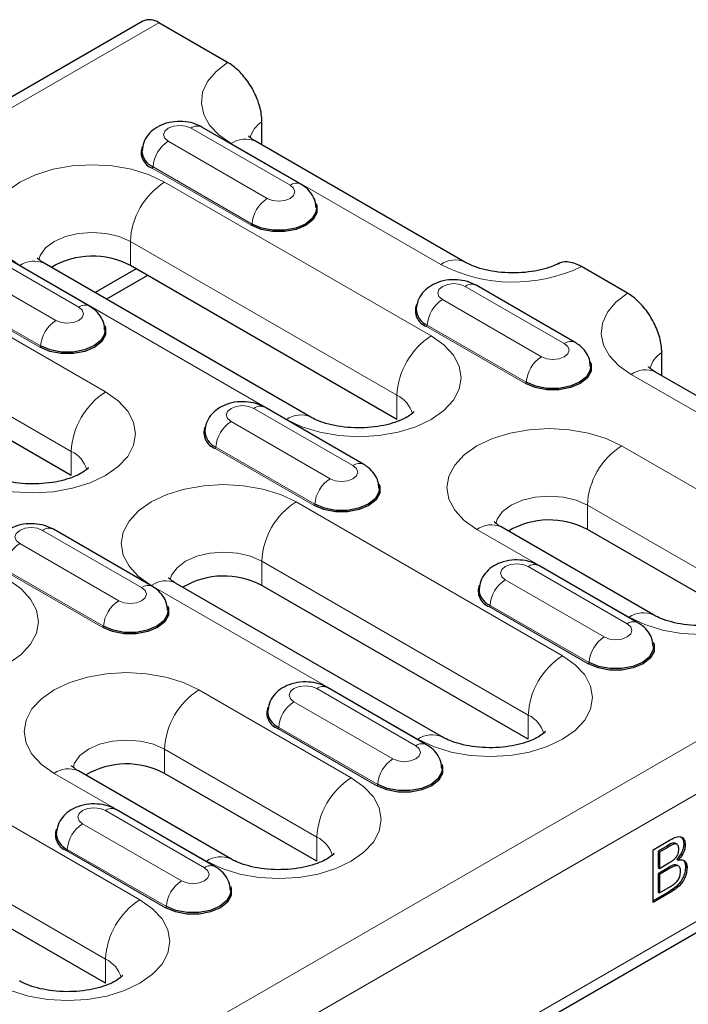
# Model space of a CAD drawing. Units: millimetres. Extents: x 0 to 420, y 0 to 297.
# Drawn here: x 307 to 319, y 130 to 149 of the extents above; entities that cross this region are included whole.
import ezdxf

# ---------------------------------------------------------------- set-up
doc = ezdxf.new("R2010")
doc.units = ezdxf.units.MM

msp = doc.modelspace()

# ---------------------------------------------------------------- linework, layer by layer
at = {"color": 7, "linetype": 'Continuous', "lineweight": 25}
for p, q in [((309.124, 148.7198), (238.5548, 107.981)), ((310.6987, 147.9543), (309.424, 148.6901)), ((311.3368, 146.4207), (311.3368, 146.851)), ((312.0603, 145.6915), (310.2218, 146.7528)), ((315.1066, 144.2444), (311.2175, 146.4895)), ((308.1359, 143.4259), (306.2974, 144.4873)), ((312.2428, 141.3666), (307.293, 144.224)), ((309, 144.1179), (308.2385, 143.6782)), ((313.8434, 141.3218), (308.8937, 144.1792)), ((318.1233, 143.6681), (317.271, 144.1601)), ((309.2122, 143.9954), (308.4506, 143.5557)), ((317.1515, 142.7524), (315.313, 143.8137)), ((318.7614, 142.1345), (318.7614, 142.5649)), ((322.5312, 139.9583), (318.6421, 142.2034)), ((307.7977, 140.2809), (304.9692, 141.9137)), ((313.2271, 140.4869), (311.3886, 141.5482)), ((309.3026, 138.2213), (307.4641, 139.2827)), ((318.6068, 137.6927), (315.7783, 139.3255)), ((320.2074, 137.648), (317.379, 139.2808)), ((318.3182, 137.5478), (316.4797, 138.6091)), ((314.6823, 135.4272), (309.7326, 138.2846)), ((316.283, 135.3825), (311.3332, 138.2399)), ((314.3938, 135.2823), (312.5553, 136.3436)), ((255.701, 95.0218), (326.2703, 135.7606)), ((310.7579, 133.1617), (307.9294, 134.7945)), ((312.3585, 133.1169), (309.5301, 134.7497)), ((310.4693, 133.0167), (308.6309, 134.0781)), ((308.4341, 130.8514), (303.4843, 133.7088)), ((318.5993, 133.3316), (318.917, 133.515)), ((318.5993, 132.3517), (318.5993, 133.3316)), ((318.8524, 133.3973), (318.6907, 133.3039)), ((318.6907, 133.3039), (318.6907, 133.0025)), ((318.6907, 133.3039), (318.719, 133.2876)), ((318.8807, 133.3809), (318.719, 133.2876)), ((319.0453, 133.4314), (319.0099, 133.4518)), ((319.1694, 133.4393), (319.1977, 133.423)), ((318.719, 133.2876), (318.719, 132.9861)), ((319.0421, 133.155), (319.0703, 133.1387)), ((318.6907, 133.0025), (318.719, 132.9861)), ((318.8777, 132.9973), (318.6907, 132.8894)), ((318.719, 132.9861), (318.8939, 133.0871)), ((318.906, 132.981), (318.719, 132.8731)), ((319.0748, 133.0245), (319.0394, 133.0449)), ((319.202, 133.013), (319.2303, 132.9967)), ((318.6907, 132.8894), (318.6907, 132.5502)), ((318.6907, 132.8894), (318.719, 132.8731)), ((318.719, 132.8731), (318.719, 132.5339)), ((318.719, 132.5339), (318.9197, 132.6498)), ((318.8896, 132.552), (318.5993, 132.3844)), ((318.9179, 132.5356), (318.5993, 132.3517)), ((318.6907, 132.5502), (318.719, 132.5339))]:
    msp.add_line(p, q, dxfattribs=at)
at = {"color": 8, "linetype": 'Continuous', "lineweight": 18}
for p, q in [((309.424, 148.6901), (238.8548, 107.9513)), ((311.8603, 145.6717), (310.0219, 146.733)), ((309.5969, 146.4877), (311.4354, 145.4264)), ((310.7675, 146.445), (314.6566, 144.1999)), ((311.1388, 144.9285), (309.3003, 145.9898)), ((311.1529, 144.9522), (309.3144, 146.0135)), ((314.4798, 142.8732), (309.5301, 145.7306)), ((307.9359, 143.4061), (306.0974, 144.4675)), ((308.8937, 144.6283), (313.8434, 141.7709)), ((308.8937, 144.1792), (308.8937, 144.6283)), ((305.6725, 144.2222), (307.511, 143.1608)), ((306.8431, 144.1794), (311.7928, 141.322)), ((307.2284, 142.6867), (305.39, 143.748)), ((316.9515, 142.7326), (315.113, 143.7939)), ((307.2143, 142.663), (305.3758, 143.7243)), ((314.6881, 143.5486), (316.5266, 142.4873)), ((308.4341, 141.8323), (305.6056, 143.4651)), ((316.2299, 141.9894), (314.3914, 143.0508)), ((316.2441, 142.0131), (314.4056, 143.0745)), ((304.9692, 142.3628), (307.7977, 140.73)), ((318.1921, 142.1588), (322.0812, 139.9137)), ((313.8434, 141.3218), (313.8434, 141.7709)), ((313.0271, 140.4671), (311.1886, 141.5284)), ((310.7637, 141.2831), (312.6021, 140.2218)), ((312.3196, 139.7476), (310.4811, 140.8089)), ((320.8438, 139.1994), (318.0154, 140.8322)), ((307.7977, 140.2809), (307.7977, 140.73)), ((312.3055, 139.7239), (310.467, 140.7852)), ((316.9194, 136.9338), (311.9696, 139.7912)), ((317.379, 139.7299), (320.2074, 138.0971)), ((317.379, 139.2808), (317.379, 139.7299)), ((309.1026, 138.2015), (307.2641, 139.2629)), ((315.3284, 139.281), (318.1568, 137.6482)), ((325.9703, 139.1381), (255.4011, 98.3994)), ((306.8392, 139.0176), (308.6777, 137.9562)), ((311.3332, 138.689), (316.283, 135.8315)), ((311.3332, 138.2399), (311.3332, 138.689)), ((308.381, 137.4584), (306.5426, 138.5197)), ((308.3952, 137.4821), (306.5567, 138.5434)), ((318.1182, 137.528), (316.2798, 138.5893)), ((326.3946, 138.4033), (255.8253, 97.6645)), ((309.2826, 138.2401), (314.2323, 135.3826)), ((315.8548, 138.344), (317.6933, 137.2827)), ((317.3967, 136.7848), (315.5582, 137.8462)), ((317.4108, 136.8085), (315.5723, 137.8699)), ((312.9949, 134.6683), (310.1665, 136.3011)), ((314.1938, 135.2625), (312.3553, 136.3238)), ((311.9304, 136.0785), (313.7689, 135.0172)), ((326.3946, 136.0353), (255.8253, 95.2965)), ((316.283, 135.3825), (316.283, 135.8315)), ((313.4722, 134.5193), (311.6337, 135.5806)), ((313.4863, 134.543), (311.6479, 135.6043)), ((309.0705, 132.4028), (304.1207, 135.2602)), ((309.5301, 135.1988), (312.3585, 133.566)), ((309.5301, 134.7497), (309.5301, 135.1988)), ((307.4795, 134.7499), (310.3079, 133.1171)), ((303.4843, 134.1579), (308.4341, 131.3005)), ((310.2694, 132.9969), (308.4309, 134.0583)), ((308.0059, 133.813), (309.8444, 132.7516)), ((312.3585, 133.1169), (312.3585, 133.566)), ((309.5478, 132.2538), (307.7093, 133.3151)), ((309.5619, 132.2775), (307.7234, 133.3388)), ((318.8524, 133.3973), (318.8807, 133.3809)), ((318.8777, 132.9973), (318.906, 132.981)), ((318.8896, 132.552), (318.9179, 132.5356)), ((308.4341, 130.8514), (308.4341, 131.3005))]:
    msp.add_line(p, q, dxfattribs=at)
at = {"color": 8, "linetype": 'Continuous', "lineweight": 18, "flags": 128}
for points in [[(310.6987, 147.9543), (310.4843, 147.7873), (310.3283, 147.6), (310.2363, 147.399), (310.2117, 147.1917), (310.2552, 146.9854), (310.3654, 146.7875), (310.5382, 146.6052), (310.7675, 146.445)], [(310.0219, 146.733), (309.9244, 146.7706), (309.8094, 146.7838), (309.6944, 146.7706), (309.5969, 146.733), (309.5318, 146.6767), (309.5089, 146.6103), (309.5318, 146.544), (309.5969, 146.4877)], [(309.5301, 145.7306), (309.2422, 145.867), (308.9137, 145.9684), (308.5573, 146.0308), (308.1866, 146.0519), (307.8159, 146.0308), (307.4595, 145.9684), (307.131, 145.867), (306.8431, 145.7306), (306.6068, 145.5644), (306.4312, 145.3748), (306.3231, 145.169), (306.2866, 144.955), (306.3231, 144.741), (306.4312, 144.5353), (306.6068, 144.3457), (306.8431, 144.1794)], [(311.4354, 145.4264), (311.5329, 145.3888), (311.6479, 145.3756), (311.7629, 145.3888), (311.8603, 145.4264), (311.9255, 145.4826), (311.9483, 145.549), (311.9255, 145.6154), (311.8603, 145.6717)], [(307.193, 144.2853), (307.2207, 144.3696), (307.3206, 144.5088), (307.4795, 144.6283), (307.6866, 144.7201), (307.9278, 144.7778), (308.1866, 144.7974), (308.4454, 144.7778), (308.6866, 144.7201), (308.8937, 144.6283)], [(315.113, 143.7939), (315.0156, 143.8315), (314.9006, 143.8447), (314.7856, 143.8315), (314.6881, 143.7939), (314.623, 143.7377), (314.6001, 143.6713), (314.623, 143.6049), (314.6881, 143.5486)], [(318.1233, 143.6681), (317.9089, 143.5011), (317.7529, 143.3138), (317.661, 143.1129), (317.6363, 142.9055), (317.6798, 142.6992), (317.79, 142.5014), (317.9628, 142.3191), (318.1921, 142.1588)], [(307.511, 143.1608), (307.6084, 143.1232), (307.7234, 143.11), (307.8384, 143.1232), (307.9359, 143.1608), (308.001, 143.2171), (308.0239, 143.2835), (308.001, 143.3499), (307.9359, 143.4061)], [(311.7928, 141.322), (312.0807, 141.1856), (312.4092, 141.0842), (312.7657, 141.0218), (313.1363, 141.0008), (313.507, 141.0218), (313.8634, 141.0842), (314.1919, 141.1856), (314.4798, 141.322), (314.7161, 141.4882), (314.8917, 141.6779), (314.9998, 141.8836), (315.0363, 142.0976), (314.9998, 142.3116), (314.8917, 142.5173), (314.7161, 142.707), (314.4798, 142.8732)], [(316.5266, 142.4873), (316.6241, 142.4497), (316.739, 142.4365), (316.854, 142.4497), (316.9515, 142.4873), (317.0166, 142.5436), (317.0395, 142.6099), (317.0166, 142.6763), (316.9515, 142.7326)], [(305.7471, 140.2811), (306.035, 140.1447), (306.3635, 140.0433), (306.7199, 139.9809), (307.0906, 139.9598), (307.4612, 139.9809), (307.8177, 140.0433), (308.1462, 140.1447), (308.4341, 140.2811), (308.6704, 140.4473), (308.8459, 140.6369), (308.9541, 140.8427), (308.9906, 141.0567), (308.9541, 141.2707), (308.8459, 141.4764), (308.6704, 141.6661), (308.4341, 141.8323)], [(311.1886, 141.5284), (311.0911, 141.566), (310.9761, 141.5792), (310.8611, 141.566), (310.7637, 141.5284), (310.6985, 141.4721), (310.6756, 141.4057), (310.6985, 141.3394), (310.7637, 141.2831)], [(318.0154, 140.8322), (317.7274, 140.9686), (317.399, 141.0699), (317.0425, 141.1324), (316.6719, 141.1534), (316.3012, 141.1324), (315.9448, 141.0699), (315.6163, 140.9686), (315.3284, 140.8322), (315.0921, 140.666), (314.9165, 140.4763), (314.8084, 140.2706), (314.7719, 140.0566), (314.8084, 139.8426), (314.9165, 139.6368), (315.0921, 139.4472), (315.3284, 139.281)], [(312.6021, 140.2218), (312.6996, 140.1842), (312.8146, 140.171), (312.9296, 140.1842), (313.0271, 140.2218), (313.0922, 140.278), (313.1151, 140.3444), (313.0922, 140.4108), (313.0271, 140.4671)], [(311.9696, 139.7912), (311.6817, 139.9277), (311.3532, 140.029), (310.9968, 140.0914), (310.6261, 140.1125), (310.2554, 140.0914), (309.899, 140.029), (309.5705, 139.9277), (309.2826, 139.7912), (309.0463, 139.625), (308.8707, 139.4354), (308.7626, 139.2296), (308.7261, 139.0157), (308.7626, 138.8017), (308.8707, 138.5959), (309.0463, 138.4063), (309.2826, 138.2401)], [(315.6783, 139.3869), (315.7059, 139.4711), (315.8058, 139.6103), (315.9648, 139.7299), (316.1719, 139.8216), (316.413, 139.8793), (316.6719, 139.899), (316.9307, 139.8793), (317.1719, 139.8216), (317.379, 139.7299)], [(307.2641, 139.2629), (307.1667, 139.3005), (307.0517, 139.3137), (306.9367, 139.3005), (306.8392, 139.2629), (306.7741, 139.2066), (306.7512, 139.1402), (306.7741, 139.0738), (306.8392, 139.0176)], [(318.1568, 137.6482), (318.4447, 137.5118), (318.7732, 137.4104), (319.1296, 137.348), (319.5003, 137.3269), (319.871, 137.348), (320.2274, 137.4104), (320.5559, 137.5118), (320.8438, 137.6482), (321.0801, 137.8144), (321.2557, 138.004), (321.3638, 138.2098), (321.4003, 138.4238), (321.3638, 138.6377), (321.2557, 138.8435), (321.0801, 139.0331), (320.8438, 139.1994)], [(309.6325, 138.3459), (309.6602, 138.4302), (309.7601, 138.5694), (309.919, 138.689), (310.1261, 138.7807), (310.3673, 138.8384), (310.6261, 138.8581), (310.8849, 138.8384), (311.1261, 138.7807), (311.3332, 138.689)], [(316.2798, 138.5893), (316.1823, 138.6269), (316.0673, 138.6401), (315.9523, 138.6269), (315.8548, 138.5893), (315.7897, 138.5331), (315.7668, 138.4667), (315.7897, 138.4003), (315.8548, 138.344)], [(303.9439, 136.7909), (304.2319, 136.6545), (304.5603, 136.5532), (304.9168, 136.4908), (305.2874, 136.4697), (305.6581, 136.4908), (306.0145, 136.5532), (306.343, 136.6545), (306.6309, 136.7909), (306.8672, 136.9572), (307.0428, 137.1468), (307.1509, 137.3526), (307.1874, 137.5665), (307.1509, 137.7805), (307.0428, 137.9863), (306.8672, 138.1759), (306.6309, 138.3421)], [(308.6777, 137.9562), (308.7752, 137.9186), (308.8902, 137.9054), (309.0051, 137.9186), (309.1026, 137.9562), (309.1678, 138.0125), (309.1906, 138.0789), (309.1678, 138.1453), (309.1026, 138.2015)], [(317.6933, 137.2827), (317.7908, 137.2451), (317.9058, 137.2319), (318.0208, 137.2451), (318.1182, 137.2827), (318.1834, 137.339), (318.2062, 137.4053), (318.1834, 137.4717), (318.1182, 137.528)], [(314.2323, 135.3826), (314.5203, 135.2462), (314.8488, 135.1449), (315.2052, 135.0825), (315.5759, 135.0614), (315.9465, 135.0825), (316.3029, 135.1449), (316.6314, 135.2462), (316.9194, 135.3826), (317.1556, 135.5489), (317.3312, 135.7385), (317.4393, 135.9442), (317.4759, 136.1582), (317.4393, 136.3722), (317.3312, 136.578), (317.1556, 136.7676), (316.9194, 136.9338)], [(310.1665, 136.3011), (309.8786, 136.4375), (309.5501, 136.5389), (309.1937, 136.6013), (308.823, 136.6224), (308.4523, 136.6013), (308.0959, 136.5389), (307.7674, 136.4375), (307.4795, 136.3011), (307.2432, 136.1349), (307.0676, 135.9453), (306.9595, 135.7395), (306.923, 135.5255), (306.9595, 135.3115), (307.0676, 135.1058), (307.2432, 134.9161), (307.4795, 134.7499)], [(312.3553, 136.3238), (312.2578, 136.3614), (312.1428, 136.3746), (312.0279, 136.3614), (311.9304, 136.3238), (311.8652, 136.2675), (311.8424, 136.2011), (311.8652, 136.1348), (311.9304, 136.0785)], [(307.8294, 134.8558), (307.8571, 134.94), (307.957, 135.0793), (308.1159, 135.1988), (308.323, 135.2906), (308.5642, 135.3482), (308.823, 135.3679), (309.0818, 135.3482), (309.323, 135.2906), (309.5301, 135.1988)], [(313.7689, 135.0172), (313.8663, 134.9796), (313.9813, 134.9664), (314.0963, 134.9796), (314.1938, 135.0172), (314.2589, 135.0734), (314.2818, 135.1398), (314.2589, 135.2062), (314.1938, 135.2625)], [(310.3079, 133.1171), (310.5958, 132.9807), (310.9243, 132.8793), (311.2807, 132.8169), (311.6514, 132.7959), (312.0221, 132.8169), (312.3785, 132.8793), (312.707, 132.9807), (312.9949, 133.1171), (313.2312, 133.2833), (313.4068, 133.473), (313.5149, 133.6787), (313.5514, 133.8927), (313.5149, 134.1067), (313.4068, 134.3124), (313.2312, 134.5021), (312.9949, 134.6683)], [(308.4309, 134.0583), (308.3334, 134.0959), (308.2184, 134.1091), (308.1034, 134.0959), (308.0059, 134.0583), (307.9408, 134.002), (307.9179, 133.9356), (307.9408, 133.8692), (308.0059, 133.813)], [(309.8444, 132.7516), (309.9419, 132.714), (310.0569, 132.7008), (310.1719, 132.714), (310.2694, 132.7516), (310.3345, 132.8079), (310.3574, 132.8743), (310.3345, 132.9407), (310.2694, 132.9969)], [(306.3835, 130.8516), (306.6714, 130.7152), (306.9999, 130.6138), (307.3563, 130.5514), (307.727, 130.5303), (308.0976, 130.5514), (308.4541, 130.6138), (308.7825, 130.7152), (309.0705, 130.8516), (309.3068, 131.0178), (309.4823, 131.2074), (309.5905, 131.4132), (309.627, 131.6272), (309.5905, 131.8412), (309.4823, 132.0469), (309.3068, 132.2365), (309.0705, 132.4028)]]:
    msp.add_lwpolyline(points, dxfattribs=at)
at = {"color": 7, "linetype": 'Continuous', "lineweight": 25, "flags": 128}
for points in [[(312.3425, 145.3317), (312.359, 145.2874), (312.359, 145.1574), (312.2894, 145.0337), (312.157, 144.9285), (311.9747, 144.8521), (311.7605, 144.8119), (311.5352, 144.8119), (311.321, 144.8521), (311.1388, 144.9285)], [(312.3475, 145.2523), (312.3393, 145.1747), (312.2716, 145.0545), (312.1429, 144.9522), (311.9657, 144.8779), (311.7574, 144.8388), (311.5384, 144.8388), (311.3301, 144.8779), (311.1529, 144.9522)], [(308.4181, 143.0662), (308.4346, 143.0219), (308.4346, 142.8918), (308.365, 142.7682), (308.2325, 142.663), (308.0503, 142.5865), (307.8361, 142.5463), (307.6108, 142.5463), (307.3966, 142.5865), (307.2143, 142.663)], [(308.423, 142.9868), (308.4148, 142.9092), (308.3472, 142.789), (308.2184, 142.6867), (308.0412, 142.6124), (307.8329, 142.5733), (307.6139, 142.5733), (307.4056, 142.6124), (307.2284, 142.6867)], [(317.4337, 142.3926), (317.4502, 142.3484), (317.4502, 142.2183), (317.3806, 142.0946), (317.2482, 141.9894), (317.0659, 141.913), (316.8517, 141.8728), (316.6264, 141.8728), (316.4122, 141.913), (316.2299, 141.9894)], [(317.4386, 142.3133), (317.4304, 142.2357), (317.3628, 142.1154), (317.234, 142.0131), (317.0568, 141.9388), (316.8485, 141.8997), (316.6295, 141.8997), (316.4212, 141.9388), (316.2441, 142.0131)], [(313.5093, 140.1271), (313.5257, 140.0828), (313.5257, 139.9528), (313.4561, 139.8291), (313.3237, 139.7239), (313.1415, 139.6475), (312.9272, 139.6073), (312.702, 139.6073), (312.4877, 139.6475), (312.3055, 139.7239)], [(313.5142, 140.0477), (313.506, 139.9701), (313.4383, 139.8499), (313.3096, 139.7476), (313.1324, 139.6733), (312.9241, 139.6342), (312.7051, 139.6342), (312.4968, 139.6733), (312.3196, 139.7476)], [(309.5848, 137.8616), (309.6013, 137.8173), (309.6013, 137.6872), (309.5317, 137.5636), (309.3993, 137.4584), (309.217, 137.3819), (309.0028, 137.3417), (308.7775, 137.3417), (308.5633, 137.3819), (308.381, 137.4584)], [(309.5897, 137.7822), (309.5816, 137.7046), (309.5139, 137.5844), (309.3851, 137.4821), (309.208, 137.4078), (308.9997, 137.3687), (308.7806, 137.3687), (308.5724, 137.4078), (308.3952, 137.4821)], [(318.6004, 137.188), (318.6169, 137.1438), (318.6169, 137.0137), (318.5473, 136.89), (318.4149, 136.7848), (318.2326, 136.7084), (318.0184, 136.6682), (317.7931, 136.6682), (317.5789, 136.7084), (317.3967, 136.7848)], [(318.6053, 137.1087), (318.5972, 137.0311), (318.5295, 136.9108), (318.4008, 136.8085), (318.2236, 136.7342), (318.0153, 136.6951), (317.7963, 136.6951), (317.588, 136.7342), (317.4108, 136.8085)], [(314.676, 134.9225), (314.6925, 134.8782), (314.6925, 134.7482), (314.6228, 134.6245), (314.4904, 134.5193), (314.3082, 134.4429), (314.094, 134.4027), (313.8687, 134.4027), (313.6545, 134.4429), (313.4722, 134.5193)], [(314.6809, 134.8431), (314.6727, 134.7655), (314.605, 134.6453), (314.4763, 134.543), (314.2991, 134.4687), (314.0908, 134.4296), (313.8718, 134.4296), (313.6635, 134.4687), (313.4863, 134.543)], [(310.7515, 132.657), (310.768, 132.6127), (310.768, 132.4826), (310.6984, 132.359), (310.566, 132.2538), (310.3838, 132.1773), (310.1695, 132.1371), (309.9442, 132.1371), (309.73, 132.1773), (309.5478, 132.2538)], [(310.7565, 132.5776), (310.7483, 132.5), (310.6806, 132.3798), (310.5519, 132.2775), (310.3747, 132.2032), (310.1664, 132.1641), (309.9474, 132.1641), (309.7391, 132.2032), (309.5619, 132.2775)]]:
    msp.add_lwpolyline(points, dxfattribs=at)
at = {"color": 7, "linetype": 'Continuous', "lineweight": 25}
for centre, radius, start, end in [((309.2483, 148.4448), 0.3018, 54.38242, 114.30712), ((309.4039, 146.282), 0.31, 159.67221, 250.47519), ((309.4449, 146.3223), 0.3352, 181.57825, 247.09542), ((308.1895, 142.8539), 1.5008, 62.01839, 120.53234), ((314.4951, 143.3429), 0.31, 159.67221, 250.47519), ((314.536, 143.3833), 0.3352, 181.57825, 247.09542), ((310.5706, 141.0774), 0.31, 159.67221, 250.47519), ((310.6116, 141.1177), 0.3352, 181.57825, 247.09542), ((316.6748, 137.9555), 1.5008, 62.01839, 120.53234), ((310.6291, 136.9146), 1.5008, 62.01839, 120.53234), ((315.6618, 138.1383), 0.31, 159.67221, 250.47519), ((315.7028, 138.1786), 0.3352, 181.57825, 247.09542), ((311.7373, 135.8728), 0.31, 159.67221, 250.47519), ((311.7783, 135.9131), 0.3352, 181.57825, 247.09542), ((308.8259, 133.4244), 1.5008, 62.01839, 120.53234), ((307.8129, 133.6073), 0.31, 159.67221, 250.47519), ((307.8539, 133.6476), 0.3352, 181.57825, 247.09542)]:
    msp.add_arc(centre, radius, start, end, dxfattribs=at)
at = {"color": 8, "linetype": 'Continuous', "lineweight": 18}
for centre, radius, start, end in [((311.5874, 146.4377), 0.4834, 121.22885, 166.45962), ((310.1381, 146.5791), 0.1928, 64.25043, 127.06003), ((309.9314, 145.9671), 0.6188, 122.72391, 175.69999), ((311.0312, 146.077), 0.4527, 65.69288, 125.61758), ((309.2836, 146.0159), 0.0309, 302.72391, 355.69999), ((310.2754, 144.5655), 1.3831, 122.60548, 177.39452), ((311.9765, 145.5178), 0.1928, 64.22285, 127.06277), ((311.7699, 144.9058), 0.6188, 122.72391, 175.69999), ((311.122, 144.9545), 0.0309, 302.72391, 355.69999), ((314.9207, 143.8305), 0.4541, 66.26581, 125.56748), ((307.1067, 143.8114), 0.4527, 65.69288, 125.61758), ((316.0039, 146.8145), 2.9413, 242.73899, 295.51909), ((315.2292, 143.6401), 0.1928, 64.25043, 127.06003), ((315.0226, 143.0281), 0.6188, 122.72391, 175.69999), ((308.0521, 143.2523), 0.1928, 64.22285, 127.06277), ((307.8455, 142.6403), 0.6188, 122.72391, 175.69999), ((314.3747, 143.0768), 0.0309, 302.72391, 355.69999), ((315.2251, 141.708), 1.3831, 122.60548, 177.39452), ((307.1976, 142.689), 0.0309, 302.72391, 355.69999), ((317.0677, 142.5788), 0.1928, 64.22285, 127.06277), ((316.8611, 141.9667), 0.6188, 122.72391, 175.69999), ((319.012, 142.1515), 0.4834, 121.22885, 166.45962), ((318.4558, 141.7908), 0.4527, 65.69288, 125.61758), ((316.2132, 142.0155), 0.0309, 302.72391, 355.69999), ((309.1794, 140.6671), 1.3831, 122.60548, 177.39452), ((313.6186, 141.2922), 0.5289, 14.6842, 64.84495), ((311.3048, 141.3745), 0.1928, 64.25043, 127.06003), ((312.0565, 140.954), 0.4527, 65.71203, 125.61591), ((311.0981, 140.7625), 0.6188, 122.72391, 175.69999), ((310.4503, 140.8113), 0.0309, 302.72391, 355.69999), ((318.7607, 139.667), 1.3831, 122.60548, 177.39452), ((307.5728, 140.2512), 0.5289, 14.6842, 64.84495), ((313.1433, 140.3132), 0.1928, 64.22285, 127.06277), ((312.9366, 139.7012), 0.6188, 122.72391, 175.69999), ((312.7149, 138.6261), 1.3831, 122.60548, 177.39452), ((312.2888, 139.7499), 0.0309, 302.72391, 355.69999), ((315.592, 138.913), 0.4527, 65.69288, 125.61758), ((307.3804, 139.109), 0.1928, 64.25043, 127.06003), ((307.1737, 138.497), 0.6188, 122.72391, 175.69999), ((316.396, 138.4355), 0.1928, 64.25043, 127.06003), ((309.2188, 138.0477), 0.1928, 64.22285, 127.06277), ((309.5462, 137.8721), 0.4527, 65.69288, 125.61758), ((316.1893, 137.8235), 0.6188, 122.72391, 175.69999), ((309.0122, 137.4357), 0.6188, 122.72391, 175.69999), ((315.5414, 137.8722), 0.0309, 302.72391, 355.69999), ((318.4204, 137.2801), 0.4527, 65.71203, 125.61591), ((318.2344, 137.3741), 0.1928, 64.22285, 127.06277), ((308.3643, 137.4844), 0.0309, 302.72391, 355.69999), ((318.0278, 136.7621), 0.6188, 122.72391, 175.69999), ((317.6647, 135.7687), 1.3831, 122.60548, 177.39452), ((317.3799, 136.8109), 0.0309, 302.72391, 355.69999), ((310.9118, 135.136), 1.3831, 122.60548, 177.39452), ((312.4715, 136.1699), 0.1928, 64.25043, 127.06003), ((312.2649, 135.5579), 0.6188, 122.72391, 175.69999), ((316.0581, 135.3528), 0.5289, 14.6842, 64.84495), ((311.617, 135.6067), 0.0309, 302.72391, 355.69999), ((314.496, 135.0146), 0.4527, 65.71203, 125.61591), ((314.31, 135.1086), 0.1928, 64.22285, 127.06277), ((314.1034, 134.4966), 0.6188, 122.72391, 175.69999), ((307.7431, 134.3819), 0.4527, 65.69288, 125.61758), ((313.7402, 133.5031), 1.3831, 122.60548, 177.39452), ((313.4555, 134.5453), 0.0309, 302.72391, 355.69999), ((308.5471, 133.9044), 0.1928, 64.25043, 127.06003), ((308.3404, 133.2924), 0.6188, 122.72391, 175.69999), ((312.1337, 133.0872), 0.5289, 14.6842, 64.84495), ((307.6926, 133.3411), 0.0309, 302.72391, 355.69999), ((310.5715, 132.7491), 0.4527, 65.71203, 125.61591), ((310.3856, 132.8431), 0.1928, 64.22285, 127.06277), ((310.1789, 132.2311), 0.6188, 122.72391, 175.69999), ((309.8158, 131.2376), 1.3831, 122.60548, 177.39452), ((309.531, 132.2798), 0.0309, 302.72391, 355.69999), ((308.2092, 130.8217), 0.5289, 14.6842, 64.84495)]:
    msp.add_arc(centre, radius, start, end, dxfattribs=at)
at = {"color": 7, "linetype": 'Continuous', "lineweight": 25}
for points, knots in [([(311.3368, 146.851), (311.3345, 146.8982), (311.3282, 147.03), (311.2608, 147.2699), (311.1221, 147.5431), (310.935, 147.7805), (310.7847, 147.9035), (310.7059, 147.95), (310.6987, 147.9543)], [0, 0, 0, 0, 0.11949021, 0.33375279, 0.54798709, 0.76287461, 0.97814836, 1, 1, 1, 1]), ([(310.2218, 146.7528), (310.1834, 146.7722), (310.0892, 146.8199), (309.9164, 146.8578), (309.7111, 146.86), (309.5138, 146.8157), (309.3459, 146.7303), (309.2195, 146.6127), (309.1333, 146.4707), (309.1183, 146.3647), (309.111, 146.3131)], [0, 0, 0, 0, 0.09284751, 0.22743849, 0.36742141, 0.51479247, 0.64801233, 0.77033034, 0.88831, 1, 1, 1, 1]), ([(311.2175, 146.4895), (311.1984, 146.5012), (311.1439, 146.5344), (311.0938, 146.5805), (311.0901, 146.5863), (311.0882, 146.5891)], [0, 0, 0, 0, 0.2185732, 0.6236724, 1, 1, 1, 1]), ([(312.3411, 145.2519), (312.3383, 145.293), (312.3317, 145.3874), (312.2607, 145.5181), (312.1661, 145.6235), (312.0916, 145.6714), (312.0603, 145.6915)], [0, 0, 0, 0, 0.223857, 0.51406824, 0.79601714, 1, 1, 1, 1]), ([(307.293, 144.224), (307.2739, 144.2356), (307.2194, 144.2689), (307.1694, 144.315), (307.1656, 144.3208), (307.1638, 144.3236)], [0, 0, 0, 0, 0.2185732, 0.6236724, 1, 1, 1, 1]), ([(316.863, 144.2275), (316.8387, 144.2153), (316.7689, 144.1803), (316.6172, 144.1251), (316.4041, 144.0745), (316.1636, 144.0449), (315.9106, 144.0409), (315.661, 144.0637), (315.4331, 144.1105), (315.2392, 144.1749), (315.1499, 144.2217), (315.1066, 144.2444)], [0, 0, 0, 0, 0.059699, 0.172206, 0.2880343, 0.4072451, 0.5285441, 0.6504427, 0.7710297, 0.8889578, 1, 1, 1, 1]), ([(317.271, 144.1601), (317.2448, 144.1742), (317.1737, 144.2123), (317.0359, 144.2511), (316.9085, 144.2592), (316.8514, 144.2142), (316.8405, 144.2057)], [0, 0, 0, 0, 0.16484, 0.4456354, 0.8950662, 1, 1, 1, 1]), ([(315.313, 143.8137), (315.2746, 143.8332), (315.1804, 143.8808), (315.0076, 143.9187), (314.8023, 143.9209), (314.605, 143.8766), (314.4371, 143.7912), (314.3106, 143.6736), (314.2244, 143.5317), (314.2095, 143.4256), (314.2022, 143.374)], [0, 0, 0, 0, 0.0928475, 0.2274385, 0.3674214, 0.5147925, 0.6480123, 0.7703303, 0.88831, 1, 1, 1, 1]), ([(318.7614, 142.5649), (318.7591, 142.612), (318.7529, 142.7438), (318.6854, 142.9838), (318.5468, 143.257), (318.3596, 143.4943), (318.2093, 143.6174), (318.1306, 143.6638), (318.1233, 143.6681)], [0, 0, 0, 0, 0.11949021, 0.33375279, 0.54798709, 0.76287461, 0.97814836, 1, 1, 1, 1]), ([(308.4167, 142.9863), (308.4138, 143.0274), (308.4073, 143.1219), (308.3363, 143.2526), (308.2417, 143.358), (308.1672, 143.4059), (308.1359, 143.4259)], [0, 0, 0, 0, 0.223857, 0.5140682, 0.7960171, 1, 1, 1, 1]), ([(317.4323, 142.3128), (317.4294, 142.3539), (317.4229, 142.4483), (317.3519, 142.5791), (317.2573, 142.6845), (317.1828, 142.7323), (317.1515, 142.7524)], [0, 0, 0, 0, 0.223857, 0.5140682, 0.7960171, 1, 1, 1, 1]), ([(318.6421, 142.2034), (318.623, 142.215), (318.5685, 142.2483), (318.5185, 142.2944), (318.5147, 142.3002), (318.5129, 142.303)], [0, 0, 0, 0, 0.21857322, 0.62367242, 1, 1, 1, 1]), ([(311.3886, 141.5482), (311.3501, 141.5676), (311.2559, 141.6153), (311.0831, 141.6532), (310.8778, 141.6554), (310.6805, 141.6111), (310.5127, 141.5257), (310.3862, 141.4081), (310.3, 141.2661), (310.285, 141.16), (310.2777, 141.1085)], [0, 0, 0, 0, 0.0928475, 0.2274385, 0.3674214, 0.5147925, 0.6480123, 0.7703303, 0.88831, 1, 1, 1, 1]), ([(314.16, 141.4665), (314.1602, 141.467), (314.1635, 141.4738), (314.1475, 141.4487), (314.0853, 141.3985), (313.9686, 141.33), (313.8055, 141.2638), (313.6016, 141.2086), (313.3674, 141.1727), (313.1162, 141.1615), (312.8642, 141.177), (312.6281, 141.2179), (312.4297, 141.2769), (312.3075, 141.3304), (312.256, 141.3592), (312.2428, 141.3666)], [0, 0, 0, 0, 0.00655842, 0.08820438, 0.17150269, 0.25463463, 0.3397876, 0.42800719, 0.51902527, 0.61194344, 0.70563951, 0.79873651, 0.89002801, 0.97187269, 1, 1, 1, 1]), ([(313.5079, 140.0472), (313.505, 140.0884), (313.4984, 140.1828), (313.4275, 140.3135), (313.3329, 140.4189), (313.2583, 140.4668), (313.2271, 140.4869)], [0, 0, 0, 0, 0.223857, 0.5140682, 0.7960171, 1, 1, 1, 1]), ([(308.1142, 140.4255), (308.1144, 140.4261), (308.1178, 140.4329), (308.1017, 140.4078), (308.0395, 140.3575), (307.9228, 140.289), (307.7597, 140.2229), (307.5559, 140.1677), (307.3216, 140.1318), (307.0704, 140.1205), (306.8184, 140.1361), (306.5823, 140.1769), (306.384, 140.236), (306.2618, 140.2895), (306.2102, 140.3183), (306.197, 140.3256)], [0, 0, 0, 0, 0.00655842, 0.08820438, 0.17150269, 0.25463463, 0.3397876, 0.42800719, 0.51902527, 0.61194344, 0.70563951, 0.79873651, 0.89002801, 0.97187269, 1, 1, 1, 1]), ([(307.4641, 139.2827), (307.4257, 139.3021), (307.3315, 139.3497), (307.1587, 139.3876), (306.9534, 139.3899), (306.7561, 139.3456), (306.5882, 139.2601), (306.4618, 139.1426), (306.3756, 139.0006), (306.3606, 138.8945), (306.3533, 138.8429)], [0, 0, 0, 0, 0.0928475, 0.2274385, 0.3674214, 0.5147925, 0.6480123, 0.7703303, 0.88831, 1, 1, 1, 1]), ([(315.7783, 139.3255), (315.7592, 139.3372), (315.7047, 139.3704), (315.6547, 139.4166), (315.6509, 139.4223), (315.6491, 139.4251)], [0, 0, 0, 0, 0.2185732, 0.6236724, 1, 1, 1, 1]), ([(316.4797, 138.6091), (316.4413, 138.6286), (316.3471, 138.6762), (316.1743, 138.7141), (315.969, 138.7163), (315.7717, 138.672), (315.6038, 138.5866), (315.4774, 138.469), (315.3912, 138.3271), (315.3762, 138.221), (315.3689, 138.1694)], [0, 0, 0, 0, 0.0928475, 0.2274385, 0.3674214, 0.5147925, 0.6480123, 0.7703303, 0.88831, 1, 1, 1, 1]), ([(309.7326, 138.2846), (309.7135, 138.2963), (309.6589, 138.3295), (309.6089, 138.3756), (309.6051, 138.3814), (309.6033, 138.3842)], [0, 0, 0, 0, 0.2185732, 0.6236724, 1, 1, 1, 1]), ([(309.5834, 137.7817), (309.5806, 137.8228), (309.574, 137.9173), (309.503, 138.048), (309.4084, 138.1534), (309.3339, 138.2013), (309.3026, 138.2213)], [0, 0, 0, 0, 0.223857, 0.5140682, 0.7960171, 1, 1, 1, 1]), ([(320.5239, 137.7926), (320.5242, 137.7931), (320.5275, 137.8), (320.5114, 137.7749), (320.4493, 137.7246), (320.3326, 137.6561), (320.1694, 137.59), (319.9656, 137.5348), (319.7313, 137.4989), (319.4801, 137.4876), (319.2281, 137.5032), (318.992, 137.544), (318.7937, 137.6031), (318.6715, 137.6566), (318.6199, 137.6854), (318.6068, 137.6927)], [0, 0, 0, 0, 0.00655842, 0.08820438, 0.17150269, 0.25463463, 0.3397876, 0.42800719, 0.51902527, 0.61194344, 0.70563951, 0.79873651, 0.89002801, 0.97187269, 1, 1, 1, 1]), ([(318.599, 137.1082), (318.5962, 137.1493), (318.5896, 137.2437), (318.5186, 137.3744), (318.424, 137.4799), (318.3495, 137.5277), (318.3182, 137.5478)], [0, 0, 0, 0, 0.223857, 0.5140682, 0.7960171, 1, 1, 1, 1]), ([(312.5553, 136.3436), (312.5168, 136.363), (312.4226, 136.4107), (312.2499, 136.4486), (312.0446, 136.4508), (311.8473, 136.4065), (311.6794, 136.3211), (311.5529, 136.2035), (311.4667, 136.0615), (311.4517, 135.9554), (311.4444, 135.9039)], [0, 0, 0, 0, 0.0928475, 0.2274385, 0.3674214, 0.5147925, 0.6480123, 0.7703303, 0.88831, 1, 1, 1, 1]), ([(316.5995, 135.5271), (316.5997, 135.5276), (316.603, 135.5344), (316.587, 135.5093), (316.5248, 135.4591), (316.4081, 135.3906), (316.245, 135.3244), (316.0412, 135.2692), (315.8069, 135.2334), (315.5557, 135.2221), (315.3037, 135.2376), (315.0676, 135.2785), (314.8692, 135.3376), (314.7471, 135.3911), (314.6955, 135.4198), (314.6823, 135.4272)], [0, 0, 0, 0, 0.00655842, 0.08820438, 0.17150269, 0.25463463, 0.3397876, 0.42800719, 0.51902527, 0.61194344, 0.70563951, 0.79873651, 0.89002801, 0.97187269, 1, 1, 1, 1]), ([(314.6746, 134.8426), (314.6717, 134.8838), (314.6652, 134.9782), (314.5942, 135.1089), (314.4996, 135.2143), (314.4251, 135.2622), (314.3938, 135.2823)], [0, 0, 0, 0, 0.223857, 0.5140682, 0.7960171, 1, 1, 1, 1]), ([(307.9294, 134.7945), (307.9103, 134.8061), (307.8558, 134.8394), (307.8058, 134.8855), (307.802, 134.8913), (307.8002, 134.8941)], [0, 0, 0, 0, 0.2185732, 0.6236724, 1, 1, 1, 1]), ([(308.6309, 134.0781), (308.5924, 134.0975), (308.4982, 134.1451), (308.3254, 134.183), (308.1201, 134.1853), (307.9228, 134.1409), (307.7549, 134.0555), (307.6285, 133.9379), (307.5423, 133.796), (307.5273, 133.6899), (307.52, 133.6383)], [0, 0, 0, 0, 0.0928475, 0.2274385, 0.3674214, 0.5147925, 0.6480123, 0.7703303, 0.88831, 1, 1, 1, 1]), ([(318.917, 133.515), (318.9547, 133.5353), (319.0297, 133.5758), (319.1277, 133.5784), (319.186, 133.5181), (319.1938, 133.4547), (319.1977, 133.423)], [0, 0, 0, 0, 0.2811161, 0.5600262, 0.7801115, 1, 1, 1, 1]), ([(319.1047, 133.5762), (319.1224, 133.5626), (319.1595, 133.5339), (319.166, 133.4719), (319.1694, 133.4393)], [0, 0, 0, 0, 0.47505702, 1, 1, 1, 1]), ([(319.0131, 133.449), (319.0049, 133.4518), (318.9606, 133.4669), (318.901, 133.4286), (318.8524, 133.3973)], [0, 0, 0, 0, 0.1844523, 1, 1, 1, 1]), ([(319.078, 133.3418), (319.0755, 133.3669), (319.0717, 133.4047), (319.0457, 133.4347), (318.9881, 133.4477), (318.9284, 133.4106), (318.8807, 133.3809)], [0, 0, 0, 0, 0.2495123, 0.3750187, 0.5002443, 1, 1, 1, 1]), ([(318.9959, 133.1576), (319.0094, 133.1717), (319.0365, 133.1999), (319.0718, 133.2679), (319.0757, 133.3138), (319.078, 133.3418)], [0, 0, 0, 0, 0.2808695, 0.5610626, 1, 1, 1, 1]), ([(319.1694, 133.4393), (319.167, 133.4127), (319.1622, 133.3593), (319.1212, 133.2548), (319.0721, 133.1928), (319.0421, 133.155)], [0, 0, 0, 0, 0.280336, 0.5608003, 1, 1, 1, 1]), ([(319.1977, 133.423), (319.1953, 133.3963), (319.1905, 133.343), (319.1495, 133.2384), (319.1003, 133.1765), (319.0703, 133.1387)], [0, 0, 0, 0, 0.280336, 0.5608003, 1, 1, 1, 1]), ([(312.675, 133.2616), (312.6753, 133.2621), (312.6786, 133.2689), (312.6625, 133.2438), (312.6004, 133.1936), (312.4837, 133.1251), (312.3205, 133.0589), (312.1167, 133.0037), (311.8825, 132.9678), (311.6313, 132.9566), (311.3792, 132.9721), (311.1431, 133.013), (310.9448, 133.072), (310.8226, 133.1255), (310.7711, 133.1543), (310.7579, 133.1617)], [0, 0, 0, 0, 0.0065584, 0.0882044, 0.1715027, 0.2546346, 0.3397876, 0.4280072, 0.5190253, 0.6119434, 0.7056395, 0.7987365, 0.890028, 0.9718727, 1, 1, 1, 1]), ([(318.8939, 133.0871), (318.9132, 133.0982), (318.9475, 133.1181), (318.9811, 133.1455), (318.9959, 133.1576)], [0, 0, 0, 0, 0.560393, 1, 1, 1, 1]), ([(319.0703, 133.1387), (319.095, 133.1426), (319.1443, 133.1504), (319.1965, 133.1191), (319.2261, 133.0653), (319.2289, 133.0196), (319.2303, 132.9967)], [0, 0, 0, 0, 0.2802111, 0.5596695, 0.7797087, 1, 1, 1, 1]), ([(319.1411, 133.1431), (319.1507, 133.1388), (319.1756, 133.1277), (319.1973, 133.0808), (319.2005, 133.0356), (319.202, 133.013)], [0, 0, 0, 0, 0.2380857, 0.6188248, 1, 1, 1, 1]), ([(310.7502, 132.5771), (310.7473, 132.6182), (310.7407, 132.7127), (310.6698, 132.8434), (310.5751, 132.9488), (310.5006, 132.9967), (310.4693, 133.0167)], [0, 0, 0, 0, 0.223857, 0.5140682, 0.7960171, 1, 1, 1, 1]), ([(319.0425, 133.042), (319.0347, 133.0453), (318.9905, 133.0641), (318.9287, 133.0275), (318.8777, 132.9973)], [0, 0, 0, 0, 0.1762725, 1, 1, 1, 1]), ([(319.202, 133.013), (319.1994, 132.9792), (319.1941, 132.9114), (319.1527, 132.8002), (319.054, 132.6542), (318.9574, 132.5941), (318.8896, 132.552)], [0, 0, 0, 0, 0.18714265, 0.37431866, 0.56078622, 1, 1, 1, 1]), ([(319.1106, 132.9296), (319.108, 132.956), (319.1041, 132.9958), (319.0764, 133.0264), (319.0189, 133.0454), (318.9561, 133.0096), (318.906, 132.981)], [0, 0, 0, 0, 0.2498018, 0.3755461, 0.5011539, 1, 1, 1, 1]), ([(319.2303, 132.9967), (319.2277, 132.9628), (319.2224, 132.8951), (319.181, 132.7839), (319.0823, 132.6378), (318.9857, 132.5778), (318.9179, 132.5356)], [0, 0, 0, 0, 0.18714265, 0.37431866, 0.56078622, 1, 1, 1, 1]), ([(318.9923, 132.6964), (319.011, 132.7125), (319.0483, 132.7446), (319.0876, 132.812), (319.1079, 132.876), (319.1097, 132.9117), (319.1106, 132.9296)], [0, 0, 0, 0, 0.2802899, 0.5590179, 0.7794024, 1, 1, 1, 1]), ([(318.9197, 132.6498), (318.9333, 132.6576), (318.9576, 132.6716), (318.9817, 132.6888), (318.9923, 132.6964)], [0, 0, 0, 0, 0.5600993, 1, 1, 1, 1]), ([(308.7506, 130.996), (308.7508, 130.9965), (308.7542, 131.0034), (308.7381, 130.9783), (308.6759, 130.928), (308.5592, 130.8595), (308.3961, 130.7934), (308.1923, 130.7382), (307.958, 130.7023), (307.7068, 130.691), (307.4548, 130.7066), (307.2187, 130.7474), (307.0204, 130.8065), (306.8982, 130.86), (306.8466, 130.8888), (306.8334, 130.8961)], [0, 0, 0, 0, 0.0065584, 0.0882044, 0.1715027, 0.2546346, 0.3397876, 0.4280072, 0.5190253, 0.6119434, 0.7056395, 0.7987365, 0.890028, 0.9718727, 1, 1, 1, 1])]:
    msp.add_open_spline(points, degree=3, knots=knots, dxfattribs=at)

doc.saveas('drawing.dxf')
